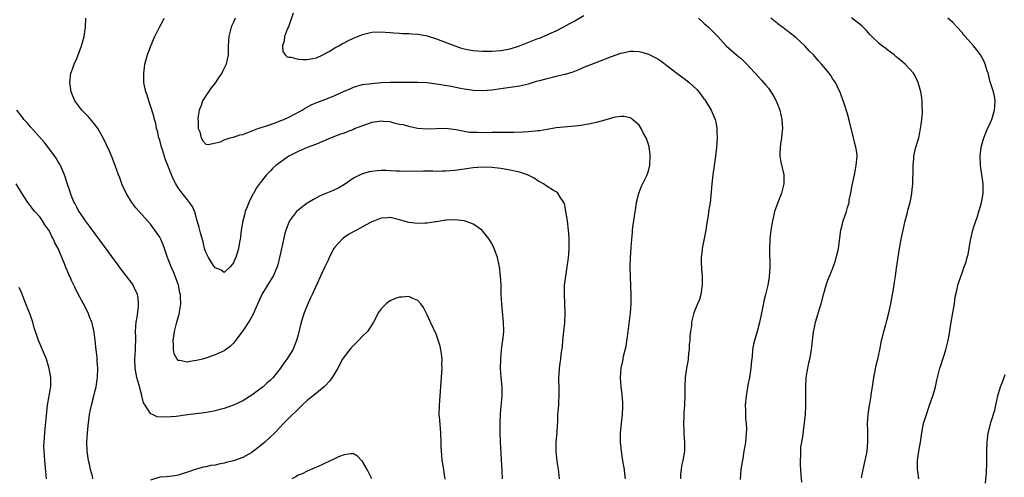
# Model space of a CAD drawing. Units: inches. Extents: x 2547000 to 2550000, y 1560000 to 1562314.
# Drawn here: x 2548689 to 2548902, y 1560811 to 1560911 of the extents above; entities that cross this region are included whole.
import ezdxf

# ---------------------------------------------------------------- set-up
doc = ezdxf.new("R2010")
doc.units = ezdxf.units.IN
doc.header["$MEASUREMENT"] = 0
doc.layers.add('LD25471560_10ft', color=113, linetype='Continuous')

msp = doc.modelspace()

# ---------------------------------------------------------------- linework, layer by layer
at = {"layer": 'LD25471560_10ft'}
for points, elevation in [([(2548747.93, 1560912.07), (2548746.9, 1560909.1), (2548746.73, 1560908.73), (2548746.09, 1560907), (2548745.97, 1560906.03), (2548745.6, 1560905), (2548745.73, 1560903.73), (2548746.23, 1560903), (2548746.61, 1560902.61), (2548747, 1560902.54), (2548747.52, 1560902.48), (2548749, 1560902.08), (2548750.02, 1560902.02), (2548751, 1560901.98), (2548752.23, 1560902.23), (2548753, 1560902.35), (2548754.36, 1560903), (2548755, 1560903.35), (2548755.77, 1560903.77), (2548757, 1560904.52), (2548757.87, 1560905), (2548758.58, 1560905.42), (2548759, 1560905.61), (2548759.92, 1560906.09), (2548761, 1560906.6), (2548763, 1560907.42), (2548765, 1560907.93), (2548767, 1560908.02), (2548767.92, 1560907.92), (2548769, 1560907.86), (2548769.77, 1560907.77), (2548771, 1560907.72), (2548771.66, 1560907.66), (2548773, 1560907.64), (2548773.58, 1560907.58), (2548775, 1560907.48), (2548777, 1560907.11), (2548779, 1560906.47), (2548783, 1560904.94), (2548784.46, 1560904.46), (2548785, 1560904.32), (2548786.1, 1560904.1), (2548787, 1560903.96), (2548789, 1560903.81), (2548791, 1560903.8), (2548793, 1560903.94), (2548795, 1560904.31), (2548797, 1560904.96), (2548800.27, 1560906.27), (2548801, 1560906.55), (2548801.34, 1560906.66), (2548803, 1560907.35), (2548803.63, 1560907.63), (2548805, 1560908.22), (2548806.52, 1560909), (2548807, 1560909.27), (2548809, 1560910.4), (2548809.39, 1560910.61), (2548811, 1560911.57)], 7010), ([(2548805.71, 1560811), (2548805.56, 1560812.44), (2548805.52, 1560813), (2548805.2, 1560814.8), (2548804.95, 1560817), (2548805.01, 1560819), (2548805.18, 1560821), (2548805.26, 1560822.74), (2548805.32, 1560823.32), (2548805.38, 1560825), (2548805.53, 1560827), (2548805.54, 1560827.54), (2548805.64, 1560829), (2548805.62, 1560831), (2548805.58, 1560832.42), (2548805.59, 1560833), (2548805.65, 1560833.65), (2548805.72, 1560835), (2548805.88, 1560836.12), (2548805.97, 1560837), (2548806.05, 1560838.05), (2548806.34, 1560839.66), (2548806.45, 1560841), (2548806.67, 1560843), (2548806.85, 1560844.85), (2548806.93, 1560847), (2548806.76, 1560851), (2548806.81, 1560853), (2548807.05, 1560855), (2548807.39, 1560857), (2548807.57, 1560858.43), (2548807.68, 1560859), (2548807.76, 1560859.76), (2548807.8, 1560861), (2548807.8, 1560861.8), (2548807.77, 1560863), (2548807.7, 1560864.3), (2548807.64, 1560865), (2548807.42, 1560867), (2548807.39, 1560867.39), (2548807.11, 1560869), (2548807.1, 1560869.1), (2548806.76, 1560870.76), (2548806.63, 1560871), (2548805.84, 1560872.16), (2548805.37, 1560873), (2548805, 1560873.27), (2548804.4, 1560873.6), (2548803, 1560874.45), (2548802.27, 1560875), (2548801.46, 1560875.46), (2548801, 1560875.69), (2548800.22, 1560876.22), (2548798.93, 1560876.93), (2548798.77, 1560877), (2548797, 1560877.57), (2548796.31, 1560877.69), (2548795, 1560877.99), (2548793, 1560878.32), (2548791, 1560878.57), (2548789, 1560878.66), (2548787, 1560878.49), (2548785, 1560878.2), (2548783, 1560877.94), (2548781, 1560877.79), (2548780.24, 1560877.76), (2548779, 1560877.73), (2548778.25, 1560877.75), (2548777, 1560877.75), (2548776.22, 1560877.78), (2548772.27, 1560877.72), (2548771, 1560877.74), (2548770.21, 1560877.79), (2548769, 1560877.83), (2548768.08, 1560877.92), (2548767, 1560877.88), (2548766.13, 1560877.87), (2548764.41, 1560877.59), (2548763, 1560877.22), (2548762.5, 1560877), (2548761, 1560876.26), (2548759.09, 1560874.91), (2548757.86, 1560874.14), (2548756.49, 1560873.51), (2548755, 1560872.89), (2548753.68, 1560872.32), (2548752.35, 1560871.65), (2548751.25, 1560871), (2548751, 1560870.83), (2548749, 1560869.3), (2548748.69, 1560869), (2548747.18, 1560867), (2548747, 1560866.64), (2548746.35, 1560865), (2548746.04, 1560863.96), (2548745.55, 1560861.55), (2548745, 1560859), (2548744.59, 1560857.41), (2548744.46, 1560857), (2548744.02, 1560856.02), (2548743.61, 1560855), (2548742.63, 1560853.36), (2548742.37, 1560853), (2548741.13, 1560851), (2548739.6, 1560847.6), (2548739.24, 1560846.76), (2548738.53, 1560845.47), (2548737, 1560843.13), (2548735.43, 1560841), (2548735, 1560840.47), (2548734.27, 1560839.73), (2548733.28, 1560839), (2548733, 1560838.81), (2548731, 1560837.91), (2548729, 1560837.22), (2548728.28, 1560837), (2548727, 1560836.65), (2548725.55, 1560836.45), (2548725, 1560836.31), (2548723.28, 1560836.72), (2548723, 1560836.71), (2548722.76, 1560837), (2548722.14, 1560838.14), (2548722.01, 1560839), (2548722.01, 1560839.99), (2548721.9, 1560841), (2548722.18, 1560843), (2548722.71, 1560845), (2548723, 1560846.04), (2548723.23, 1560846.77), (2548723.26, 1560847), (2548723.28, 1560847.28), (2548723.56, 1560849), (2548723.54, 1560850.46), (2548723.5, 1560851), (2548723.4, 1560851.4), (2548723.06, 1560853), (2548722.35, 1560855), (2548721.96, 1560855.96), (2548721.5, 1560857), (2548721, 1560858.32), (2548720.72, 1560859), (2548720.56, 1560859.44), (2548720.04, 1560861), (2548719.77, 1560861.77), (2548719.24, 1560863), (2548719, 1560863.44), (2548717.96, 1560865), (2548717, 1560866.25), (2548714.55, 1560869), (2548713.84, 1560869.84), (2548712.97, 1560871), (2548711.76, 1560873), (2548711, 1560874.54), (2548710.8, 1560875), (2548710.34, 1560876.34), (2548710.08, 1560877), (2548709.37, 1560879), (2548709, 1560879.92), (2548708.71, 1560880.71), (2548708.13, 1560882.13), (2548706.83, 1560884.83), (2548705.59, 1560887), (2548705, 1560887.83), (2548703.56, 1560889.56), (2548702.13, 1560891), (2548701, 1560892.44), (2548700.62, 1560893), (2548699.79, 1560895), (2548699.48, 1560897), (2548699.74, 1560899), (2548700.09, 1560899.91), (2548700.45, 1560901), (2548701, 1560902.25), (2548702.04, 1560905), (2548702.28, 1560905.72), (2548702.6, 1560907), (2548702.89, 1560909), (2548702.95, 1560911)], 7040), ([(2548820.04, 1560811), (2548819.87, 1560812.12), (2548819.78, 1560813), (2548819.53, 1560814.47), (2548819.39, 1560815.39), (2548819.12, 1560817), (2548818.93, 1560819), (2548818.96, 1560821), (2548819.15, 1560823), (2548819.38, 1560825), (2548819.43, 1560826.57), (2548819.47, 1560827), (2548819.47, 1560827.47), (2548819.31, 1560829.31), (2548819.09, 1560831), (2548818.97, 1560833), (2548819.11, 1560835), (2548819.43, 1560836.56), (2548819.61, 1560837.61), (2548820.17, 1560839.83), (2548820.6, 1560843), (2548821.1, 1560847), (2548821.24, 1560849), (2548821.24, 1560850.76), (2548821.08, 1560854.92), (2548821.06, 1560857), (2548821.12, 1560858.88), (2548821.26, 1560861.26), (2548821.38, 1560863), (2548821.53, 1560864.47), (2548821.56, 1560865), (2548821.64, 1560865.64), (2548821.97, 1560868.03), (2548822.35, 1560870.35), (2548822.44, 1560871), (2548822.52, 1560871.48), (2548822.91, 1560873), (2548823.51, 1560874.49), (2548824.74, 1560877), (2548825, 1560877.87), (2548825.24, 1560878.76), (2548825.28, 1560879), (2548825.38, 1560881), (2548825.35, 1560881.35), (2548825.15, 1560883), (2548825.12, 1560883.12), (2548825, 1560883.54), (2548824.65, 1560884.65), (2548824.5, 1560885), (2548823.88, 1560886.12), (2548823.45, 1560887), (2548823, 1560887.72), (2548821.53, 1560889), (2548821.24, 1560889.24), (2548821, 1560889.34), (2548819.64, 1560889.64), (2548819, 1560889.63), (2548817.4, 1560889.4), (2548817, 1560889.29), (2548816.8, 1560889.2), (2548816.05, 1560889), (2548815.25, 1560888.75), (2548815, 1560888.72), (2548813.67, 1560888.33), (2548813, 1560888.22), (2548812.02, 1560887.98), (2548810.3, 1560887.7), (2548809, 1560887.55), (2548807.41, 1560887.41), (2548805, 1560887.18), (2548803, 1560886.84), (2548801.46, 1560886.54), (2548801, 1560886.49), (2548800.45, 1560886.45), (2548799, 1560886.28), (2548797.78, 1560886.22), (2548795.82, 1560886.18), (2548795, 1560886.18), (2548793.84, 1560886.16), (2548793, 1560886.16), (2548791.86, 1560886.14), (2548791, 1560886.14), (2548789, 1560886.12), (2548787.84, 1560886.16), (2548787, 1560886.15), (2548786.18, 1560886.18), (2548785, 1560886.36), (2548783.29, 1560886.71), (2548781, 1560887), (2548777, 1560886.9), (2548774.94, 1560887.06), (2548773, 1560887.44), (2548771.85, 1560887.85), (2548771, 1560887.93), (2548769.82, 1560888.18), (2548769, 1560888.44), (2548767.43, 1560888.57), (2548767, 1560888.64), (2548765.61, 1560888.39), (2548765, 1560888.31), (2548764.01, 1560887.99), (2548763, 1560887.63), (2548761.39, 1560887), (2548761, 1560886.83), (2548759.66, 1560886.34), (2548759, 1560886.05), (2548758.22, 1560885.78), (2548756.22, 1560885), (2548755, 1560884.48), (2548754.14, 1560884.14), (2548753, 1560883.65), (2548751, 1560882.87), (2548749.71, 1560882.29), (2548749, 1560882.01), (2548746.99, 1560881), (2548744.18, 1560879), (2548743.57, 1560878.43), (2548743, 1560877.84), (2548742.57, 1560877.43), (2548742.15, 1560877), (2548741, 1560875.54), (2548739.94, 1560874.06), (2548739.39, 1560873), (2548739.23, 1560872.77), (2548739, 1560872.3), (2548738.53, 1560871.47), (2548738, 1560870), (2548737.56, 1560869), (2548737.43, 1560868.57), (2548737.02, 1560867), (2548736.68, 1560865), (2548736.53, 1560863.47), (2548736.46, 1560863), (2548736.34, 1560862.34), (2548736.12, 1560861), (2548735.51, 1560859), (2548735.33, 1560858.67), (2548735, 1560857.86), (2548734.25, 1560857), (2548733, 1560855.79), (2548732.31, 1560856.31), (2548731, 1560856.82), (2548730.61, 1560857.39), (2548729.57, 1560859), (2548729, 1560860.17), (2548728.75, 1560861), (2548728.41, 1560862.41), (2548727.9, 1560864.1), (2548727.67, 1560865), (2548727.56, 1560865.56), (2548727, 1560867.49), (2548726.7, 1560868.7), (2548726.08, 1560870.08), (2548725.45, 1560871), (2548725, 1560871.53), (2548723.85, 1560873), (2548723, 1560874.18), (2548722.48, 1560875), (2548721.96, 1560875.96), (2548721.54, 1560877), (2548720.79, 1560879), (2548720.26, 1560880.26), (2548719.61, 1560882.39), (2548719.4, 1560883), (2548719, 1560884.52), (2548718.84, 1560885), (2548718.5, 1560886.5), (2548718.33, 1560887), (2548718.14, 1560888.14), (2548717.85, 1560889), (2548717.71, 1560889.71), (2548717, 1560891.91), (2548716.61, 1560893), (2548716.27, 1560894.27), (2548715.97, 1560895), (2548715.68, 1560896.32), (2548715.59, 1560897), (2548715.59, 1560897.59), (2548715.56, 1560899), (2548715.73, 1560900.27), (2548715.81, 1560901), (2548716.34, 1560903), (2548717.09, 1560905), (2548717.68, 1560906.32), (2548717.96, 1560907), (2548718.96, 1560909), (2548719.68, 1560910.32), (2548720, 1560911)], 7030), ([(2548735.38, 1560911), (2548735, 1560910.09), (2548734.63, 1560909.37), (2548734.48, 1560909), (2548733.97, 1560907), (2548733.88, 1560905), (2548733.83, 1560903), (2548733.44, 1560901), (2548733.28, 1560900.72), (2548732.64, 1560899.36), (2548732.51, 1560899), (2548731.85, 1560898.15), (2548731.11, 1560897), (2548730.15, 1560895.85), (2548729, 1560894.13), (2548728.3, 1560893), (2548727.96, 1560892.04), (2548727.56, 1560891), (2548727.28, 1560889.28), (2548727.27, 1560889), (2548727.36, 1560888.64), (2548727.36, 1560887), (2548727.7, 1560886.3), (2548728.03, 1560885), (2548728.35, 1560884.35), (2548729, 1560883.62), (2548729.53, 1560883.53), (2548732.16, 1560884.16), (2548733, 1560884.56), (2548734.28, 1560885), (2548734.85, 1560885.15), (2548735, 1560885.15), (2548736.37, 1560885.63), (2548737, 1560885.76), (2548740.29, 1560887), (2548741, 1560887.25), (2548742.35, 1560887.65), (2548743, 1560887.9), (2548744.42, 1560888.42), (2548745, 1560888.61), (2548745.27, 1560888.73), (2548745.91, 1560889), (2548747, 1560889.51), (2548749.9, 1560891), (2548750.57, 1560891.43), (2548751.85, 1560892.15), (2548753.25, 1560892.75), (2548755, 1560893.38), (2548757, 1560894.18), (2548759, 1560895.14), (2548760.33, 1560895.67), (2548761, 1560896.01), (2548763, 1560896.54), (2548765, 1560896.82), (2548767, 1560897.02), (2548769, 1560897.1), (2548771.07, 1560897.07), (2548773.08, 1560897.08), (2548775, 1560897.11), (2548777.02, 1560896.98), (2548779, 1560896.7), (2548782.19, 1560896.19), (2548784.25, 1560895.75), (2548785, 1560895.63), (2548786.61, 1560895.39), (2548787, 1560895.35), (2548789, 1560895.3), (2548791, 1560895.43), (2548793, 1560895.68), (2548797, 1560896.27), (2548799, 1560896.71), (2548799.23, 1560896.77), (2548799.88, 1560897), (2548800.73, 1560897.27), (2548801.46, 1560897.46), (2548803, 1560897.91), (2548804.2, 1560898.2), (2548805, 1560898.35), (2548806.79, 1560898.79), (2548807, 1560898.81), (2548808.68, 1560899.32), (2548809, 1560899.48), (2548810.11, 1560899.89), (2548811, 1560900.3), (2548812.7, 1560901), (2548817, 1560902.68), (2548819, 1560903.35), (2548819.46, 1560903.46), (2548821, 1560903.78), (2548821.78, 1560903.78), (2548823, 1560903.72), (2548823.57, 1560903.57), (2548825, 1560903.14), (2548826.45, 1560902.45), (2548827, 1560902.14), (2548827.71, 1560901.71), (2548828.61, 1560901), (2548829, 1560900.73), (2548831.15, 1560899), (2548832.21, 1560898.21), (2548833, 1560897.64), (2548833.83, 1560897), (2548835.49, 1560895.49), (2548835.92, 1560895), (2548836.38, 1560894.38), (2548837, 1560893.5), (2548837.22, 1560893.22), (2548837.37, 1560893), (2548838.61, 1560891), (2548839.49, 1560889), (2548839.59, 1560888.41), (2548839.86, 1560887), (2548839.85, 1560886.15), (2548839.9, 1560885), (2548839.85, 1560883.85), (2548839.79, 1560883), (2548839.56, 1560881), (2548838.95, 1560876.95), (2548838.73, 1560875), (2548838.61, 1560873.39), (2548838.43, 1560871.57), (2548838.35, 1560871), (2548838.21, 1560870.21), (2548838.04, 1560869), (2548837.95, 1560868.05), (2548837.76, 1560867), (2548837.52, 1560865.52), (2548837.46, 1560865), (2548836.65, 1560861), (2548836.63, 1560860.63), (2548836.45, 1560859), (2548836.43, 1560857.57), (2548836.47, 1560857), (2548836.53, 1560856.53), (2548836.62, 1560855), (2548836.62, 1560854.62), (2548836.68, 1560853), (2548836.58, 1560852.58), (2548836.36, 1560851), (2548836.05, 1560849.95), (2548835.63, 1560849), (2548834.86, 1560847), (2548834.45, 1560845.55), (2548834.36, 1560845), (2548834.3, 1560844.3), (2548834.08, 1560843), (2548833.97, 1560842.03), (2548833.96, 1560841), (2548833.84, 1560840.16), (2548833.83, 1560839), (2548833.71, 1560838.29), (2548833.59, 1560837), (2548833.51, 1560836.49), (2548833.24, 1560835), (2548832.95, 1560833), (2548832.88, 1560831), (2548832.89, 1560829), (2548832.81, 1560827), (2548832.7, 1560825.3), (2548832.64, 1560824.64), (2548832.6, 1560823), (2548832.67, 1560821.33), (2548832.64, 1560820.64), (2548832.8, 1560819), (2548832.82, 1560817.18), (2548832.81, 1560817), (2548832.48, 1560815), (2548832.2, 1560813.8), (2548832.06, 1560813), (2548831.95, 1560812.05), (2548831.92, 1560811)], 7020), ([(2548835.86, 1560911), (2548837, 1560909.89), (2548838.02, 1560909), (2548839, 1560908), (2548840.02, 1560907), (2548841.88, 1560905), (2548842.44, 1560904.44), (2548843, 1560903.97), (2548843.49, 1560903.49), (2548844.61, 1560902.61), (2548845, 1560902.27), (2548846.3, 1560901), (2548847, 1560900.29), (2548848.13, 1560899), (2548849.51, 1560897.51), (2548850.45, 1560896.45), (2548851, 1560895.76), (2548851.57, 1560895), (2548852.12, 1560894.12), (2548852.72, 1560893), (2548853, 1560892.29), (2548853.48, 1560891), (2548853.93, 1560889), (2548853.98, 1560887.98), (2548854.07, 1560887), (2548853.93, 1560885.93), (2548853.87, 1560885), (2548853.62, 1560883.62), (2548853.54, 1560883), (2548853.49, 1560881.49), (2548853.5, 1560881), (2548853.74, 1560879.74), (2548854.34, 1560877), (2548854.35, 1560875), (2548854.13, 1560874.13), (2548853.83, 1560873), (2548853.06, 1560871), (2548852.36, 1560869), (2548852.09, 1560867.91), (2548851.89, 1560867), (2548851.56, 1560865), (2548851.32, 1560863), (2548851.22, 1560861), (2548851.29, 1560857), (2548851.19, 1560854.81), (2548850.88, 1560853), (2548850.39, 1560851), (2548850.08, 1560849.92), (2548849.65, 1560847.65), (2548849.48, 1560847), (2548849.06, 1560844.94), (2548848.55, 1560843), (2548847.96, 1560841), (2548847.76, 1560840.24), (2548847.56, 1560839), (2548847.46, 1560837.46), (2548847.35, 1560836.66), (2548847.22, 1560835), (2548846.91, 1560833), (2548846.57, 1560831.43), (2548846.42, 1560830.42), (2548846.16, 1560829), (2548845.99, 1560827), (2548846.04, 1560825.96), (2548846.03, 1560825), (2548846.06, 1560824.06), (2548846.19, 1560823), (2548846.24, 1560821.76), (2548846.22, 1560821), (2548846.02, 1560819), (2548845.9, 1560818.1), (2548845.71, 1560817), (2548845.43, 1560815.43), (2548845.33, 1560814.68), (2548845.05, 1560813), (2548844.87, 1560810.87)], 7010), ([(2548858.26, 1560810.26), (2548858.1, 1560811.9), (2548857.96, 1560814.04), (2548857.96, 1560815), (2548858.06, 1560816.06), (2548858.04, 1560817), (2548858.08, 1560817.92), (2548858.29, 1560819), (2548858.54, 1560820.54), (2548858.62, 1560821.38), (2548859.03, 1560825), (2548859.16, 1560826.84), (2548859.16, 1560829), (2548859.13, 1560831), (2548859.23, 1560833), (2548859.55, 1560835), (2548859.79, 1560836.21), (2548859.98, 1560837), (2548860.33, 1560839), (2548860.42, 1560839.58), (2548860.58, 1560841), (2548860.82, 1560842.82), (2548861, 1560843.82), (2548861.25, 1560845), (2548862.15, 1560848.15), (2548862.42, 1560849), (2548863, 1560851.21), (2548863.52, 1560853), (2548863.9, 1560854.1), (2548864.26, 1560855), (2548865, 1560856.73), (2548865.58, 1560858.42), (2548865.74, 1560859), (2548865.98, 1560860.02), (2548866.19, 1560861), (2548866.7, 1560865), (2548867, 1560866.06), (2548867.24, 1560867), (2548867.95, 1560869), (2548868.15, 1560869.85), (2548868.52, 1560871), (2548868.55, 1560871.45), (2548868.91, 1560873), (2548869.19, 1560874.81), (2548869.33, 1560875.33), (2548869.66, 1560877), (2548869.87, 1560878.13), (2548870.07, 1560879), (2548870.24, 1560881), (2548870.16, 1560881.84), (2548870, 1560883), (2548869.76, 1560883.76), (2548869.5, 1560885), (2548868.58, 1560888.58), (2548868.2, 1560890.2), (2548867.35, 1560892.65), (2548867.25, 1560893), (2548866.67, 1560894.67), (2548865.96, 1560896.04), (2548865.55, 1560897), (2548865.33, 1560897.33), (2548865, 1560897.74), (2548864.52, 1560898.52), (2548864.18, 1560899), (2548863, 1560900.42), (2548862.55, 1560901), (2548861.8, 1560901.8), (2548860.78, 1560903), (2548859.87, 1560903.87), (2548858.88, 1560905), (2548857, 1560906.72), (2548856.67, 1560907), (2548855.7, 1560907.7), (2548855, 1560908.3), (2548854.59, 1560908.59), (2548854.1, 1560909), (2548853.45, 1560909.45), (2548853, 1560909.83), (2548851.53, 1560911)], 7000), ([(2548871.21, 1560811.21), (2548871.56, 1560813), (2548872.03, 1560815), (2548872.28, 1560816.28), (2548872.43, 1560817), (2548872.61, 1560819), (2548872.56, 1560821.44), (2548872.5, 1560823), (2548872.62, 1560825), (2548872.94, 1560827), (2548873, 1560827.28), (2548873.3, 1560829), (2548873.33, 1560829.33), (2548873.59, 1560831), (2548873.87, 1560833), (2548874.1, 1560834.1), (2548874.36, 1560835.64), (2548874.71, 1560837), (2548875.15, 1560839), (2548875.56, 1560841), (2548875.76, 1560841.76), (2548876.03, 1560843), (2548876.48, 1560844.48), (2548876.67, 1560845.33), (2548877.16, 1560847), (2548877.59, 1560849), (2548877.78, 1560850.22), (2548878.14, 1560852.14), (2548878.35, 1560853.65), (2548878.55, 1560855), (2548878.79, 1560856.79), (2548878.86, 1560857.14), (2548879.12, 1560859.12), (2548879.42, 1560861), (2548879.79, 1560863), (2548879.99, 1560864.01), (2548880.21, 1560865), (2548880.69, 1560867), (2548881.19, 1560868.81), (2548881.28, 1560869.28), (2548881.72, 1560871), (2548881.95, 1560872.05), (2548882.09, 1560873), (2548882.21, 1560873.79), (2548882.31, 1560875), (2548882.34, 1560876.34), (2548882.38, 1560877), (2548882.37, 1560877.63), (2548882.39, 1560879), (2548882.55, 1560880.55), (2548882.56, 1560881), (2548882.61, 1560881.39), (2548883.02, 1560882.98), (2548883.6, 1560885), (2548883.86, 1560886.14), (2548884.02, 1560887), (2548884.12, 1560887.88), (2548884.3, 1560889), (2548884.42, 1560890.42), (2548884.43, 1560891), (2548884.37, 1560891.63), (2548884.34, 1560893), (2548884.19, 1560894.19), (2548884.06, 1560895), (2548883.52, 1560897), (2548882.67, 1560898.67), (2548882.49, 1560899), (2548880.69, 1560901), (2548879.75, 1560901.75), (2548878.68, 1560902.68), (2548878.28, 1560903), (2548877, 1560903.96), (2548876.43, 1560904.43), (2548875.61, 1560905), (2548875, 1560905.5), (2548873.43, 1560907), (2548873, 1560907.44), (2548872.28, 1560908.28), (2548871.28, 1560909.28), (2548869, 1560911.02)], 6990), ([(2548883.63, 1560811), (2548883.42, 1560812.58), (2548883.38, 1560813), (2548883.34, 1560814.66), (2548883.35, 1560815), (2548883.64, 1560817), (2548883.99, 1560819), (2548884.29, 1560821), (2548884.67, 1560823), (2548885.28, 1560825), (2548885.98, 1560827), (2548886.22, 1560827.78), (2548886.64, 1560829), (2548887, 1560830.2), (2548887.22, 1560831), (2548887.55, 1560832.45), (2548888.21, 1560835), (2548888.41, 1560835.59), (2548888.85, 1560837), (2548889, 1560837.44), (2548889.48, 1560839), (2548889.97, 1560841), (2548890.2, 1560842.2), (2548890.66, 1560845), (2548891.03, 1560847.03), (2548891.34, 1560849), (2548891.52, 1560850.48), (2548891.88, 1560851.88), (2548892.12, 1560853), (2548892.31, 1560853.69), (2548893, 1560855.71), (2548893.5, 1560857), (2548893.9, 1560858.1), (2548894.13, 1560859), (2548894.31, 1560859.69), (2548894.83, 1560862.83), (2548895.35, 1560865), (2548895.49, 1560865.49), (2548895.99, 1560867), (2548896.27, 1560867.73), (2548896.66, 1560869), (2548897, 1560870.2), (2548897.25, 1560871), (2548897.53, 1560872.47), (2548897.58, 1560873), (2548897.57, 1560875), (2548897.51, 1560875.51), (2548897.02, 1560879), (2548896.97, 1560881), (2548897.18, 1560883), (2548897.7, 1560885), (2548898.54, 1560887), (2548899, 1560887.95), (2548899.33, 1560888.67), (2548899.46, 1560889), (2548900.07, 1560891), (2548900.1, 1560891.9), (2548900.2, 1560893), (2548900.04, 1560894.04), (2548899.82, 1560895), (2548899.14, 1560897.14), (2548898.64, 1560899), (2548898.46, 1560899.54), (2548898.05, 1560901), (2548897.74, 1560901.74), (2548897.04, 1560903), (2548896.17, 1560904.17), (2548895.46, 1560905), (2548893.69, 1560907), (2548893.35, 1560907.35), (2548893, 1560907.86), (2548891.98, 1560909), (2548891, 1560910.04), (2548889.92, 1560911)], 6980), ([(2548793.31, 1560811), (2548793.25, 1560812.75), (2548792.89, 1560819), (2548792.82, 1560821.18), (2548792.83, 1560823), (2548792.9, 1560825.1), (2548793.25, 1560829), (2548793.25, 1560831), (2548793.08, 1560833), (2548792.93, 1560835), (2548792.95, 1560837), (2548793.14, 1560839), (2548793.36, 1560840.64), (2548793.43, 1560841), (2548793.62, 1560843), (2548793.57, 1560845), (2548793.32, 1560847.32), (2548793.17, 1560849), (2548793.08, 1560851), (2548793.03, 1560853), (2548792.93, 1560855), (2548792.71, 1560857), (2548792.28, 1560859), (2548791.56, 1560861), (2548791, 1560862.08), (2548790.44, 1560863), (2548789, 1560864.84), (2548788.85, 1560865), (2548787.79, 1560865.79), (2548787, 1560866.24), (2548786.47, 1560866.47), (2548785, 1560866.97), (2548783, 1560867.23), (2548781.17, 1560867.17), (2548781, 1560867.17), (2548779, 1560866.8), (2548778.78, 1560866.78), (2548777, 1560866.46), (2548776.47, 1560866.47), (2548775, 1560866.38), (2548773, 1560866.64), (2548772.71, 1560866.71), (2548771, 1560867.23), (2548769, 1560867.74), (2548768.37, 1560867.63), (2548767, 1560867.58), (2548765.6, 1560867), (2548765, 1560866.77), (2548764.56, 1560866.56), (2548761.65, 1560865), (2548761.25, 1560864.75), (2548759.98, 1560864.02), (2548758.78, 1560863.22), (2548758.54, 1560863), (2548757, 1560861.28), (2548756.8, 1560861), (2548755.76, 1560859), (2548755.54, 1560858.46), (2548754.83, 1560857), (2548753.88, 1560855), (2548752.09, 1560851), (2548751.73, 1560850.27), (2548751, 1560848.64), (2548750.34, 1560847), (2548749.71, 1560845), (2548749, 1560842.25), (2548748.66, 1560841), (2548747.85, 1560839), (2548746.6, 1560837), (2548745.91, 1560836.09), (2548745.17, 1560835), (2548743.58, 1560833), (2548743, 1560832.43), (2548742.26, 1560831.74), (2548741.42, 1560831), (2548741, 1560830.66), (2548739, 1560829.15), (2548737, 1560827.9), (2548735, 1560826.99), (2548733.54, 1560826.46), (2548733, 1560826.28), (2548732.06, 1560826.06), (2548731, 1560825.77), (2548730.36, 1560825.64), (2548728.64, 1560825.36), (2548725, 1560824.87), (2548722.57, 1560824.57), (2548720.38, 1560824.38), (2548718.48, 1560824.48), (2548717.41, 1560825), (2548717.1, 1560825.1), (2548717, 1560825.2), (2548715.83, 1560827), (2548715.49, 1560827.49), (2548715.16, 1560829), (2548715.11, 1560829.11), (2548714.45, 1560831.55), (2548714.02, 1560833), (2548713.65, 1560835), (2548713.64, 1560837), (2548713.78, 1560839), (2548713.8, 1560841.8), (2548713.77, 1560843), (2548713.84, 1560844.16), (2548713.92, 1560845), (2548714.1, 1560846.1), (2548714.38, 1560848.38), (2548714.41, 1560849), (2548714.31, 1560850.31), (2548714.17, 1560851), (2548713.44, 1560852.56), (2548713.26, 1560853), (2548713, 1560853.38), (2548711.8, 1560855), (2548710.57, 1560856.57), (2548708.05, 1560860.05), (2548705, 1560864.14), (2548703.81, 1560865.81), (2548702.91, 1560867), (2548701.53, 1560869), (2548701.34, 1560869.34), (2548701, 1560869.93), (2548700.65, 1560870.65), (2548700.44, 1560871), (2548700.03, 1560871.97), (2548699.64, 1560873), (2548699.5, 1560873.5), (2548699, 1560874.93), (2548698.53, 1560876.53), (2548698.36, 1560877), (2548697.49, 1560879), (2548697.31, 1560879.31), (2548697, 1560879.78), (2548696.56, 1560880.56), (2548696.27, 1560881), (2548694.02, 1560884.02), (2548691, 1560887.37), (2548690.26, 1560888.26), (2548689.54, 1560889), (2548689.31, 1560889.31), (2548689, 1560889.67), (2548688.04, 1560891)], 7050), ([(2548704.48, 1560811), (2548704.4, 1560811.6), (2548704.01, 1560813), (2548703.78, 1560814.22), (2548703.58, 1560815), (2548703.48, 1560815.48), (2548703.27, 1560817), (2548703.2, 1560819), (2548703.33, 1560821), (2548703.48, 1560822.52), (2548703.8, 1560825), (2548703.99, 1560826.01), (2548704.22, 1560827), (2548704.65, 1560828.65), (2548705, 1560830.16), (2548705.23, 1560831), (2548705.47, 1560832.53), (2548705.52, 1560833), (2548705.59, 1560835), (2548705.47, 1560836.53), (2548705.46, 1560837), (2548705.43, 1560837.43), (2548705.23, 1560839), (2548705.02, 1560841.02), (2548704.8, 1560842.8), (2548704.46, 1560844.46), (2548704.29, 1560845), (2548703.81, 1560846.19), (2548703.5, 1560847), (2548702.47, 1560849), (2548701.26, 1560851.26), (2548700.58, 1560852.58), (2548700.4, 1560853), (2548699.93, 1560853.93), (2548699.48, 1560855), (2548699.32, 1560855.32), (2548699, 1560856.05), (2548698.7, 1560856.7), (2548698.34, 1560857.66), (2548696.95, 1560861), (2548696.24, 1560862.24), (2548695.94, 1560863), (2548695.58, 1560863.58), (2548695, 1560864.9), (2548694.95, 1560865), (2548694.12, 1560866.12), (2548693.61, 1560867), (2548693, 1560867.84), (2548691.95, 1560869), (2548691.52, 1560869.52), (2548691, 1560870.25), (2548690.65, 1560870.65), (2548690.4, 1560871), (2548689.1, 1560873), (2548687.89, 1560875)], 7060), ([(2548694.47, 1560811), (2548694.16, 1560814.16), (2548694.06, 1560815), (2548694.02, 1560816.02), (2548693.93, 1560817), (2548693.91, 1560818.09), (2548693.95, 1560819), (2548694.04, 1560820.04), (2548694.08, 1560821), (2548694.15, 1560821.85), (2548694.49, 1560825.51), (2548694.69, 1560827), (2548695.05, 1560829), (2548695.3, 1560830.7), (2548695.37, 1560831), (2548695.37, 1560833), (2548695.03, 1560834.97), (2548694.42, 1560837), (2548694.02, 1560838.02), (2548693.6, 1560839), (2548693, 1560840.35), (2548692.69, 1560841), (2548692.04, 1560843), (2548691.81, 1560843.81), (2548691.5, 1560845), (2548691, 1560846.47), (2548690.8, 1560847), (2548690.25, 1560848.25), (2548689.97, 1560849), (2548689, 1560851.42), (2548688.52, 1560852.52)], 7070), ([(2548780.94, 1560810.94), (2548780.56, 1560813.44), (2548780.29, 1560815), (2548780.16, 1560816.16), (2548780.11, 1560817), (2548780.07, 1560818.07), (2548780.06, 1560819), (2548780, 1560821), (2548779.74, 1560823.74), (2548779.64, 1560825), (2548779.67, 1560827), (2548779.95, 1560831), (2548780.03, 1560832.03), (2548780.23, 1560835), (2548780.22, 1560835.78), (2548780.23, 1560837), (2548780.11, 1560838.11), (2548779.97, 1560839), (2548779.8, 1560839.8), (2548779.35, 1560841.35), (2548779, 1560842.29), (2548777.73, 1560845), (2548777, 1560846.61), (2548776.2, 1560848.2), (2548775.65, 1560849), (2548775, 1560849.72), (2548773.89, 1560850.11), (2548773, 1560850.54), (2548771.57, 1560850.43), (2548771, 1560850.43), (2548769.94, 1560850.06), (2548769, 1560849.64), (2548768.59, 1560849.41), (2548768.1, 1560849), (2548767, 1560847.88), (2548766.41, 1560847), (2548765.82, 1560845.82), (2548765.37, 1560845), (2548765, 1560844.46), (2548764.05, 1560843), (2548763, 1560841.93), (2548762.14, 1560841), (2548761, 1560839.94), (2548760.52, 1560839.47), (2548760.13, 1560839), (2548759, 1560837.51), (2548758.68, 1560837), (2548757.65, 1560835), (2548757, 1560833.91), (2548756.44, 1560833), (2548755.81, 1560832.19), (2548755, 1560831.34), (2548754.65, 1560831), (2548753, 1560829.6), (2548751, 1560827.98), (2548749.89, 1560827), (2548749, 1560826.14), (2548748.43, 1560825.57), (2548747.79, 1560825), (2548745.88, 1560823), (2548745, 1560822.1), (2548743.96, 1560821), (2548741.79, 1560819), (2548741, 1560818.3), (2548740.28, 1560817.72), (2548739.37, 1560817), (2548739, 1560816.74), (2548737, 1560815.67), (2548735, 1560814.93), (2548733.45, 1560814.55), (2548733, 1560814.41), (2548731.8, 1560814.2), (2548731, 1560814.01), (2548730.12, 1560813.88), (2548729, 1560813.63), (2548728.47, 1560813.53), (2548726.9, 1560813.1), (2548725, 1560812.46), (2548723.89, 1560812.11), (2548723, 1560811.82), (2548722.31, 1560811.69), (2548720.55, 1560811.45), (2548719, 1560811.38), (2548717, 1560810.74)], 7060), ([(2548898.1, 1560810.1), (2548898.32, 1560812.32), (2548898.41, 1560814.41), (2548898.4, 1560817), (2548898.47, 1560819), (2548898.7, 1560821), (2548899, 1560822.32), (2548899.24, 1560823.24), (2548900.1, 1560825.9), (2548900.35, 1560827), (2548900.77, 1560829), (2548901.35, 1560831), (2548901.83, 1560832.17), (2548902.11, 1560833), (2548902.37, 1560833.63)], 6970), ([(2548764.98, 1560810.99), (2548763.99, 1560813), (2548763, 1560814.77), (2548762.9, 1560814.9), (2548762.76, 1560815), (2548761.9, 1560815.9), (2548761, 1560816.41), (2548760.45, 1560816.45), (2548759, 1560816.22), (2548757.76, 1560815.76), (2548755.4, 1560814.6), (2548755, 1560814.47), (2548754.01, 1560813.99), (2548753, 1560813.56), (2548752.62, 1560813.38), (2548751, 1560812.67), (2548749.88, 1560812.12), (2548749, 1560811.77), (2548748.54, 1560811.46), (2548747.65, 1560811)], 7070)]:
    msp.add_lwpolyline(points, dxfattribs=dict(at, elevation=elevation))

doc.saveas('drawing.dxf')
